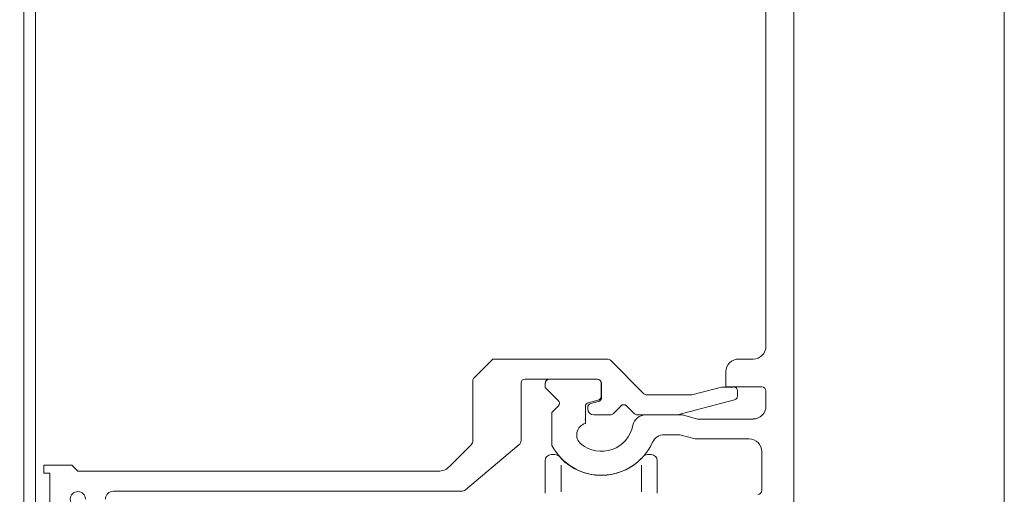
# Model space of a CAD drawing. Extents: x -12.4 to -4.4, y -30.9 to -19.7.
# Drawn here: x -6.2 to -4.4, y -24.5 to -23.6 of the extents above; entities that cross this region are included whole.
import ezdxf

# ---------------------------------------------------------------- set-up
doc = ezdxf.new("R2010")
doc.units = 0
doc.header["$MEASUREMENT"] = 0
doc.layers.get('0').update_dxf_attribs({"lineweight": 0})
doc.layers.add('LAYER1', color=7, linetype='Continuous', lineweight=0)

msp = doc.modelspace()

# ---------------------------------------------------------------- linework, layer by layer
at = {"color": 7, "linetype": 'Continuous', "lineweight": 13}
for p, q in [((-4.8308, -25.0439), (-4.8308, -23.1693)), ((-5.4148, -24.2658), (-5.3804, -24.2314)), ((-5.1711, -24.2314), (-5.3804, -24.2314)), ((-5.166, -24.2335), (-5.1046, -24.2949)), ((-5.1899, -24.2679), (-5.3218, -24.2679)), ((-5.417, -24.3805), (-5.417, -24.271)), ((-5.3291, -24.38), (-5.3291, -24.2752)), ((-5.1826, -24.3022), (-5.1826, -24.2752)), ((-4.9631, -24.2825), (-5.0173, -24.297)), ((-4.941, -24.2825), (-4.9631, -24.2825)), ((-5.0173, -24.297), (-5.0995, -24.297)), ((-4.9392, -24.3057), (-5.0431, -24.3336)), ((-4.9338, -24.2987), (-4.9338, -24.2897)), ((-5.2072, -24.3225), (-5.2072, -24.3199)), ((-5.188, -24.3092), (-5.2019, -24.3129)), ((-5.1465, -24.3169), (-5.1611, -24.3314)), ((-5.1363, -24.3169), (-5.1217, -24.3314)), ((-5.212, -24.3415), (-5.2123, -24.3415)), ((-5.1662, -24.3336), (-5.1962, -24.3336)), ((-5.0349, -24.3335), (-5.1166, -24.3336)), ((-5.4202, -24.3883), (-5.4597, -24.4278)), ((-5.333, -24.3884), (-5.4307, -24.4704)), ((-5.0912, -24.4061), (-5.0981, -24.4061)), ((-6.2003, -24.4399), (-6.2003, -24.4254)), ((-6.1492, -24.4254), (-6.2003, -24.4254)), ((-6.1492, -24.4254), (-6.1382, -24.4364)), ((-6.1893, -24.4399), (-6.2003, -24.4399)), ((-6.1893, -24.9086), (-6.1893, -24.4399)), ((-5.4804, -24.4364), (-6.1382, -24.4364)), ((-5.4378, -24.473), (-6.0733, -24.473))]:
    msp.add_line(p, q, dxfattribs=at)
at = {"color": 7, "linetype": 'Continuous', "lineweight": 5}
for p, q in [((-5.2673, -24.4061), (-5.2742, -24.4061)), ((-5.2852, -24.4171), (-5.2852, -24.4763)), ((-5.2559, -24.4741), (-5.2559, -24.4256)), ((-5.1094, -24.4741), (-5.1094, -24.4256)), ((-5.0802, -24.4763), (-5.0802, -24.4171))]:
    msp.add_line(p, q, dxfattribs=at)
msp.add_lwpolyline([(-12.4364, -19.7462), (-12.4364, -30.7769), (-4.4467, -30.7769), (-4.4467, -19.7462)], close=True)
at = {"color": 7, "linetype": 'Continuous', "lineweight": 13}
for centre, radius, start, end in [((-5.1711, -24.2387), 0.00726, 45, 90), ((-5.4097, -24.271), 0.00726, 135, 180), ((-5.3218, -24.2752), 0.00726, 90, 180), ((-5.2778, -24.2756), 0.00726, 90, 180), ((-5.1899, -24.2752), 0.00726, 360, 450), ((-4.941, -24.2897), 0.00726, 360, 450), ((-5.1899, -24.2993), 0.00726, 285, 360), ((-5.1899, -24.3022), 0.00726, 285, 360), ((-5.0995, -24.2897), 0.00726, 225, 270), ((-5.0995, -24.2897), 0.00726, 225, 270), ((-4.941, -24.2987), 0.00726, 285, 360), ((-5.2, -24.3199), 0.00726, 105, 180), ((-5.1962, -24.3225), 0.011, 180, 270), ((-5.1414, -24.322), 0.00726, 45, 135), ((-5.1662, -24.3263), 0.00726, 270, 315), ((-5.1166, -24.3263), 0.00726, 225, 270), ((-5.428, -24.3805), 0.011, 315, 360), ((-5.3401, -24.38), 0.011, 310, 360), ((-5.2742, -24.4171), 0.011, 90, 180), ((-5.2673, -24.4171), 0.011, 41.8103, 90), ((-5.1826, -24.3417), 0.1024, 223.9032, 316.0968), ((-5.0981, -24.4171), 0.011, 90, 138.1897), ((-5.4804, -24.4071), 0.0293, 270, 315), ((-6.1382, -24.4875), 0.0138, 360, 630), ((-6.0733, -24.4875), 0.0145, 90, 180), ((-5.4378, -24.462), 0.011, 270, 310)]:
    msp.add_arc(centre, radius, start, end, dxfattribs=at)
at = {"color": 7, "linetype": 'Continuous', "lineweight": 5}
msp.add_arc((-5.0912, -24.4171), 0.011, 0, 90, dxfattribs=at)
at = {"layer": 'LAYER1', "color": 7, "linetype": 'Continuous', "lineweight": 13}
for p, q in [((-4.8819, -24.2079), (-4.8819, -23.2935)), ((-6.2369, -25.0442), (-6.2369, -23.5671)), ((-6.2158, -23.5671), (-6.2158, -24.0014)), ((-6.2158, -24.0014), (-6.2158, -24.9266)), ((-4.9316, -24.2313), (-4.9053, -24.2313)), ((-5.1896, -24.2683), (-5.2774, -24.2683)), ((-4.955, -24.2824), (-4.955, -24.2547)), ((-5.2847, -24.2756), (-5.2847, -24.2834)), ((-5.2847, -24.2834), (-5.2611, -24.307)), ((-5.1823, -24.3049), (-5.1823, -24.2756)), ((-4.8892, -24.2824), (-4.955, -24.2824)), ((-5.2062, -24.3113), (-5.1823, -24.3049)), ((-4.8819, -24.3175), (-4.8819, -24.2896)), ((-5.2611, -24.3173), (-5.2729, -24.3291)), ((-5.2116, -24.3489), (-5.2116, -24.3183)), ((-5.2729, -24.3291), (-5.2729, -24.3892)), ((-5.0345, -24.3335), (-5.1018, -24.3335)), ((-5.0066, -24.341), (-5.0345, -24.3335)), ((-4.9053, -24.341), (-5.0066, -24.341)), ((-5.0393, -24.3698), (-5.0676, -24.3698)), ((-5.0113, -24.3773), (-5.0393, -24.3698)), ((-5.0113, -24.3773), (-4.9128, -24.3773)), ((-4.8894, -24.4007), (-4.8894, -24.4714))]:
    msp.add_line(p, q, dxfattribs=at)
for centre, radius, start, end in [((-4.9053, -24.2079), 0.0234, 270, 360), ((-4.9316, -24.2547), 0.0234, 90, 180), ((-5.2774, -24.2756), 0.00726, 90.0018, 180), ((-5.1896, -24.2756), 0.00726, 0.0018, 90.0018), ((-4.8892, -24.2896), 0.00726, 360, 450), ((-5.2662, -24.3121), 0.00726, 315.0013, 405.0013), ((-5.2043, -24.3183), 0.00726, 105.0009, 180), ((-4.9053, -24.3175), 0.0234, 270, 360), ((-5.1018, -24.3569), 0.0234, 90.0008, 169.1318), ((-5.2057, -24.3699), 0.0218, 105.7788, 230.5723), ((-5.1823, -24.3414), 0.0586, 230.5727, 349.1318), ((-5.0676, -24.3932), 0.0234, 90.0006, 155.6987), ((-4.9128, -24.4007), 0.0234, 0.0012, 90.0012), ((-5.1823, -24.3414), 0.1024, 207.806, 335.6987), ((-4.8967, -24.4714), 0.00726, 270.0018, 360)]:
    msp.add_arc(centre, radius, start, end, dxfattribs=at)

doc.saveas('drawing.dxf')
